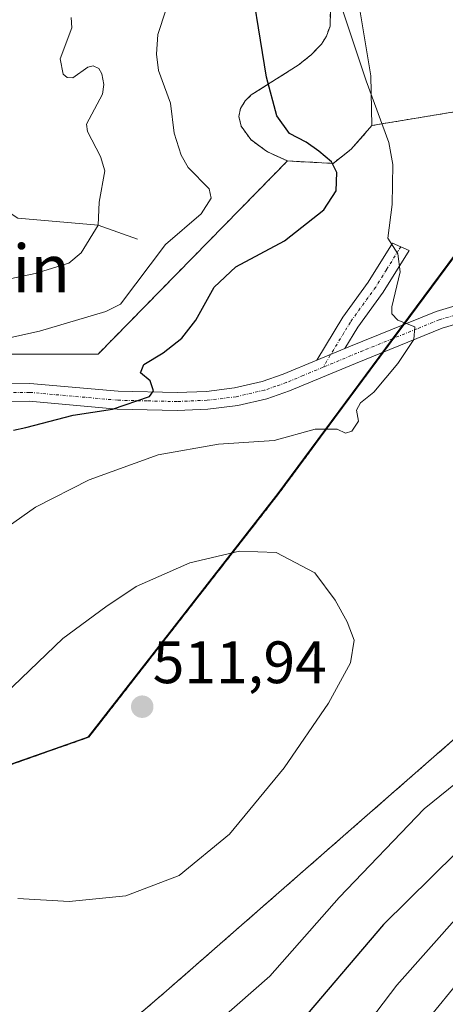
# Model space of a CAD drawing. Units: metres. Extents: x 586430 to 589846, y 4772934 to 4775292.
# Drawn here: x 586796 to 586868, y 4773561 to 4773726 of the extents above; entities that cross this region are included whole.
import ezdxf
from ezdxf.enums import TextEntityAlignment as Align

# ---------------------------------------------------------------- set-up
doc = ezdxf.new("R2010")
doc.units = ezdxf.units.M
doc.header["$MEASUREMENT"] = 0
doc.linetypes.add('TRAZO_Y_PUNTO', pattern=[1, 0.5, -0.25, 0, -0.25])
doc.linetypes.add('TRAZOS', pattern=[0.75, 0.5, -0.25])
for name, color, linetype, lineweight in [('Arbolado forestal', 92, 'TRAZOS', 0), ('Arbolado forestal CxS', 92, 'Continuous', 0), ('Camino', 19, 'Continuous', 0), ('Camino Cxs', 19, 'Continuous', 0), ('Camino eje', 39, 'TRAZO_Y_PUNTO', 13), ('Carátula', 7, 'Continuous', 5), ('Comarca', 2, 'Continuous', 13), ('Comarca CxS', 133, 'Continuous', 0), ('Comunidad autónoma', 142, 'Continuous', 30), ('Comunidad Autónoma CxS', 142, 'Continuous', 0), ('Corriente natural lineal', 142, 'Continuous', 13), ('Curva de nivel maestra', 36, 'Continuous', 30), ('Curva de nivel normal', 36, 'Continuous', 0), ('Matorral', 135, 'Continuous', 0), ('Matorral CxS', 135, 'Continuous', 0), ('Municipio', 9, 'Continuous', 13), ('Municipio CxS', 142, 'Continuous', 0), ('Prado', 92, 'Continuous', 0), ('Prado CxS', 92, 'Continuous', 0), ('Provincia', 19, 'Continuous', 0), ('Provincia CxS', 1, 'Continuous', 0), ('Punto de cota en terreno', 7, 'Continuous', 0), ('Rótulo de punto de cota en terreno', 19, 'Continuous', 0), ('Texto cartográfico', 19, 'Continuous', 0)]:
    doc.layers.add(name, color=color, linetype=linetype, lineweight=lineweight)
doc.styles.add('Arial', font='txt', dxfattribs={"height": 0.2})

# ---------------------------------------------------------------- blocks, each defined once
blk = doc.blocks.new('*U156')
at = {"layer": 'Arbolado forestal CxS', "color": 92, "linetype": 'Continuous', "lineweight": 0}
for points in [[(586675.04, 4773638.57, 476.14), (586682.92, 4773638.9, 478.64), (586688.47, 4773638.49, 479.57), (586698.44, 4773635.29, 482.85), (586706.38, 4773639.83, 482.84), (586711.46, 4773642.18, 483.43), (586725.63, 4773647.27, 484.89), (586736.22, 4773650.24, 486.87), (586747.34, 4773654.01, 488.51), (586760.98, 4773659.69, 491.54), (586782.15, 4773667.63, 494.93), (586785.45, 4773669.32, 495.49), (586787.3, 4773670.87, 494.94), (586792.71, 4773670.06, 495.43), (586809.6, 4773670.08, 497.7), (586841.33, 4773702.44, 498.42), (586848.98, 4773702.03, 500.21), (586852.03, 4773704.41, 501.84), (586855.48, 4773708.38, 504.47), (586872.66, 4773711.22, 509.16)], [(586881.49, 4773702.84, 510.19), (586859.84, 4773673.67, 504.67), (586839.84, 4773646.66, 508.02), (586808.05, 4773605.89, 511.63), (586772.76, 4773593.45, 508.17), (586759.53, 4773589.03, 506), (586756.6, 4773588.05, 505.47), (586749.04, 4773600.93, 503.51), (586744.59, 4773603.6, 502.38), (586735.69, 4773599.15, 500.96), (586729.47, 4773600.93, 499.41), (586718.71, 4773614.77, 494.4), (586710.97, 4773625.02, 490.19), (586704.34, 4773612.82, 490.97), (586689.47, 4773601.09, 488.85), (586686.81, 4773592.46, 489.25), (586682.83, 4773583.16, 489.02), (586680.4, 4773563.97, 488.25), (586682.35, 4773547.17, 487.6)], [(586800.38, 4773545.66, 505.11), (586821.08, 4773563.41, 508.66), (586880.23, 4773615.17, 508.11), (586898.59, 4773631.78, 507.21), (586924.63, 4773649.13, 507.56), (586943.43, 4773659.98, 511.1), (586954.02, 4773661.13, 510.04), (586951.62, 4773666.03, 511.28), (586946.32, 4773685.29, 514.56), (586941.98, 4773698.31, 514.57), (586940.54, 4773709.88, 515.27), (586951.39, 4773713.5, 515.53), (586966.57, 4773720.01, 516.23), (586986.82, 4773725.79, 518.19), (587004.18, 4773725.79, 517.94), (587011.01, 4773715.78, 516.07), (587014.3, 4773701.2, 508.34), (587017.2, 4773675.89, 497.05), (587027.32, 4773652.03, 487.36), (587034.55, 4773628.16, 473.61), (587034.55, 4773628.16, 473.61), (587037.19, 4773617.61, 467.22), (587047.39, 4773621.46, 471.39), (587054.65, 4773640.42, 480.09)]]:
    blk.add_polyline3d(points, dxfattribs=at)
blk = doc.blocks.new('5PATER')
at = {"layer": 'Carátula', "linetype": 'Continuous', "lineweight": 5}
h = blk.add_hatch(color=250, dxfattribs=at)
edge = h.paths.add_edge_path()
edge.add_ellipse((0, 0.01), major_axis=(-1.33, -1.34), ratio=0.999422, start_angle=0, end_angle=360)

msp = doc.modelspace()

# ---------------------------------------------------------------- linework, layer by layer
at = {"layer": 'Arbolado forestal', "color": 92, "linetype": 'TRAZOS', "lineweight": 0}
for points in [[(586841.33, 4773702.44, 498.42), (586841.33, 4773702.44, 498.42), (586837.98, 4773703.96, 498.25), (586837.43, 4773704.37, 498.25), (586835.21, 4773706.01, 498.11), (586833.56, 4773708.28, 498.05), (586833.2, 4773709.88, 498.05), (586833.44, 4773711.22, 498.19), (586834.25, 4773712.49, 498.51), (586835.27, 4773713.49, 498.9), (586843.1, 4773718.47, 501.73), (586845.31, 4773720.21, 502.53), (586847.01, 4773722.02, 503.19), (586847.86, 4773723.34, 503.57), (586848.47, 4773725.02, 503.95), (586848.53, 4773727.67, 504.25)], [(586800.38, 4773545.67, 505.11), (586821.08, 4773563.41, 508.66), (586880.23, 4773615.17, 508.11), (586898.59, 4773631.78, 507.21), (586924.63, 4773649.13, 507.56), (586943.43, 4773659.98, 511.1), (586954.02, 4773661.13, 510.04), (586951.62, 4773666.03, 511.28), (586946.32, 4773685.29, 514.56), (586941.98, 4773698.31, 514.57), (586940.57, 4773709.63, 515.26), (586940.54, 4773709.88, 515.27), (586951.38, 4773713.5, 515.53), (586959.38, 4773716.92, 515.5), (586966.57, 4773720.01, 516.23), (586970.04, 4773721, 516.32), (586977.05, 4773723, 516.82), (586986.82, 4773725.79, 518.19), (586993.78, 4773725.79, 517.92), (586997.21, 4773725.79, 517.98), (587002.36, 4773725.79, 517.89), (587004.18, 4773725.79, 517.94), (587004.68, 4773725.06, 517.94), (587011.01, 4773715.78, 516.07)], [(586855.48, 4773708.38, 504.47), (586872.66, 4773711.22, 509.16)], [(586841.33, 4773702.44, 498.42), (586848.98, 4773702.03, 500.21), (586852.03, 4773704.41, 501.84), (586855.48, 4773708.38, 504.47)], [(586881.49, 4773702.84, 510.19), (586860.87, 4773675.06, 504.91), (586859.84, 4773673.67, 504.67), (586859.16, 4773672.75, 504.64), (586857.44, 4773670.43, 504.55), (586839.84, 4773646.66, 508.02), (586808.05, 4773605.89, 511.63), (586772.76, 4773593.45, 508.17), (586759.53, 4773589.03, 506), (586756.59, 4773588.05, 505.47), (586749.04, 4773600.93, 503.51), (586744.59, 4773603.6, 502.38), (586735.69, 4773599.15, 500.96), (586729.47, 4773600.93, 499.41), (586718.71, 4773614.77, 494.4), (586710.97, 4773625.02, 490.19), (586704.34, 4773612.82, 490.97), (586689.47, 4773601.09, 488.85), (586686.81, 4773592.46, 489.25), (586682.83, 4773583.16, 489.02), (586680.4, 4773563.97, 488.25), (586682.35, 4773547.17, 487.6)], [(586787.3, 4773670.87, 494.94), (586792.71, 4773670.06, 495.43), (586809.6, 4773670.08, 497.7), (586841.33, 4773702.44, 498.42)], [(586787.3, 4773670.87, 494.94), (586792.71, 4773670.06, 495.43), (586809.6, 4773670.08, 497.7), (586841.33, 4773702.44, 498.42)]]:
    msp.add_polyline3d(points, dxfattribs=at)
at = {"layer": 'Arbolado forestal CxS', "color": 92, "linetype": 'Continuous', "lineweight": 0}
msp.add_polyline3d([(586848.53, 4773727.67, 504.25), (586848.47, 4773725.02, 503.95), (586847.86, 4773723.34, 503.57), (586847.01, 4773722.02, 503.19), (586845.31, 4773720.21, 502.53), (586843.1, 4773718.47, 501.73), (586835.27, 4773713.49, 498.9), (586834.25, 4773712.49, 498.51), (586833.44, 4773711.22, 498.19), (586833.2, 4773709.88, 498.05), (586833.56, 4773708.28, 498.05), (586835.21, 4773706.01, 498.11), (586837.43, 4773704.37, 498.25), (586837.98, 4773703.96, 498.25), (586841.33, 4773702.44, 498.42), (586841.33, 4773702.44, 498.42), (586809.6, 4773670.08, 497.7), (586792.71, 4773670.06, 495.43)], dxfattribs=at)
at = {"layer": 'Camino', "color": 19, "linetype": 'Continuous', "lineweight": 0}
for points in [[(586850.96, 4773671.03, 504.1), (586851.61, 4773671.31, 504.14), (586866.25, 4773677.23, 505.53), (586880.46, 4773681.45, 508.05), (586889.18, 4773684.81, 509.49), (586897.51, 4773689.16, 510.94), (586915.71, 4773700.06, 514.1), (586931.57, 4773708.69, 515.04), (586938.29, 4773711.95, 515.38), (586943.06, 4773713.87, 515.44), (586955.4, 4773717.52, 515.73), (586970.09, 4773721.01, 516.32), (586987.04, 4773723.41, 517.67), (586993.92, 4773724.8, 517.66), (587001.67, 4773727.14, 517.95), (587006.22, 4773728.84, 518.08), (587010.99, 4773731.71, 518.63), (587029.15, 4773747.93, 520.36), (587033.61, 4773750.76, 520.78), (587038.44, 4773752.47, 521.32), (587053.09, 4773755.71, 522.84), (587063.8, 4773757.43, 524.16)], [(586846.27, 4773669.08, 503.87), (586850.62, 4773676.27, 504.18), (586854.87, 4773682.15, 504.29), (586858.93, 4773688.68, 505.02), (586861.71, 4773687.45, 505.15), (586857.36, 4773680.48, 504.72), (586853.12, 4773674.61, 504.34), (586850.96, 4773671.03, 504.1)], [(586881.43, 4773678.61, 508.22), (586867.24, 4773674.4, 505.56), (586852.75, 4773668.53, 504.08), (586841.67, 4773663.91, 503.78), (586837.9, 4773662.59, 503.16), (586832.99, 4773661.45, 502.39), (586827.98, 4773660.85, 501.73), (586822.87, 4773660.63, 501.41), (586812.82, 4773660.85, 500.54), (586798.05, 4773662.17, 497.18), (586788.91, 4773662.07, 496.19), (586784.06, 4773661.65, 495.75), (586776.17, 4773660.33, 494.51), (586766.66, 4773658.16, 492.42), (586737.65, 4773649.76, 487.49), (586720.07, 4773645.14, 485.09), (586715.09, 4773644.36, 483.79), (586710.06, 4773644.04, 482.12), (586694.38, 4773644.37, 479.42), (586682.25, 4773643.91, 476), (586672.74, 4773641.89, 474.28)], [(586850.96, 4773671.03, 504.1), (586846.27, 4773669.08, 503.87)], [(586850.96, 4773671.03, 504.1), (586846.27, 4773669.08, 503.87)], [(586672.01, 4773644.8, 473.73), (586681.88, 4773646.9, 476.09), (586694.36, 4773647.37, 478.96), (586710, 4773647.04, 481.53), (586714.76, 4773647.34, 482.48), (586719.46, 4773648.08, 483.11), (586736.85, 4773652.65, 486.64), (586765.91, 4773661.07, 491.93), (586775.59, 4773663.28, 493.71), (586783.68, 4773664.63, 494.78), (586788.76, 4773665.07, 495.48), (586798.17, 4773665.17, 496.37), (586812.98, 4773663.85, 498.82), (586822.84, 4773663.63, 500.33), (586827.74, 4773663.84, 501.26), (586832.47, 4773664.41, 502.29), (586837.07, 4773665.48, 503.1), (586840.6, 4773666.71, 503.54), (586846.27, 4773669.08, 503.87)]]:
    msp.add_polyline3d(points, dxfattribs=at)
at = {"layer": 'Camino Cxs', "color": 19, "linetype": 'Continuous', "lineweight": 0}
msp.add_polyline3d([(586850.96, 4773671.03, 504.1), (586846.27, 4773669.08, 503.87), (586850.62, 4773676.27, 504.18), (586854.87, 4773682.15, 504.29), (586858.93, 4773688.68, 505.02), (586861.71, 4773687.45, 505.15), (586857.36, 4773680.48, 504.72), (586853.12, 4773674.61, 504.34), (586850.96, 4773671.03, 504.1)], close=True, dxfattribs=at)
for points in [[(586672.01, 4773644.8, 473.73), (586681.88, 4773646.9, 476.09), (586694.36, 4773647.37, 478.96), (586710, 4773647.04, 481.53), (586714.76, 4773647.34, 482.48), (586719.46, 4773648.08, 483.11), (586736.85, 4773652.65, 486.64), (586765.91, 4773661.07, 491.93), (586775.59, 4773663.28, 493.71), (586783.68, 4773664.63, 494.78), (586788.76, 4773665.07, 495.48), (586798.17, 4773665.17, 496.37), (586812.98, 4773663.85, 498.82), (586822.84, 4773663.63, 500.33), (586827.74, 4773663.84, 501.26), (586832.47, 4773664.41, 502.29), (586837.07, 4773665.48, 503.1), (586840.6, 4773666.71, 503.54), (586846.27, 4773669.08, 503.87), (586850.96, 4773671.03, 504.1), (586851.61, 4773671.31, 504.14), (586866.25, 4773677.23, 505.53), (586880.46, 4773681.45, 508.05)], [(586881.43, 4773678.61, 508.22), (586867.24, 4773674.4, 505.56), (586852.75, 4773668.53, 504.08), (586841.67, 4773663.91, 503.78), (586837.9, 4773662.59, 503.16), (586832.99, 4773661.45, 502.39), (586827.98, 4773660.85, 501.73), (586822.87, 4773660.63, 501.41), (586812.82, 4773660.85, 500.54), (586798.05, 4773662.17, 497.18), (586788.91, 4773662.07, 496.19), (586784.06, 4773661.65, 495.75), (586776.17, 4773660.33, 494.51), (586766.66, 4773658.16, 492.42), (586737.65, 4773649.76, 487.49), (586720.07, 4773645.14, 485.09), (586715.09, 4773644.36, 483.79), (586710.06, 4773644.04, 482.12), (586694.38, 4773644.37, 479.42), (586682.25, 4773643.91, 476), (586672.74, 4773641.89, 474.28)]]:
    msp.add_polyline3d(points, dxfattribs=at)
at = {"layer": 'Camino eje', "color": 39, "linetype": 'TRAZO_Y_PUNTO', "lineweight": 13}
for points in [[(586860.32, 4773688.07, 505.08), (586859.96, 4773687.49, 505.05), (586857.93, 4773684.22, 504.77), (586856.12, 4773681.32, 504.54), (586851.87, 4773675.44, 504.28), (586850.79, 4773673.65, 504.26), (586847.3, 4773667.88, 503.9)], [(586880.95, 4773680.03, 508.14), (586866.75, 4773675.82, 505.53), (586863.04, 4773674.32, 505.04), (586853.99, 4773670.65, 504.28), (586852.02, 4773669.85, 504.08), (586847.3, 4773667.88, 503.9)], [(586847.3, 4773667.88, 503.9), (586843.97, 4773666.5, 503.8), (586841.14, 4773665.31, 503.65), (586839.37, 4773664.7, 503.41), (586837.49, 4773664.04, 503.08), (586832.73, 4773662.93, 502.22), (586827.86, 4773662.35, 501.43), (586822.86, 4773662.13, 500.84), (586817.83, 4773662.24, 500.26), (586812.9, 4773662.35, 499.55), (586798.11, 4773663.67, 496.32), (586788.84, 4773663.57, 495.25), (586783.87, 4773663.14, 494.83), (586775.88, 4773661.81, 494.09), (586766.29, 4773659.62, 492.08), (586751.76, 4773655.41, 489.81), (586737.25, 4773651.21, 487.03), (586719.77, 4773646.61, 484.08), (586714.93, 4773645.85, 483.13), (586710.03, 4773645.54, 481.82), (586694.37, 4773645.87, 479.19), (586682.07, 4773645.41, 476.04), (586672.38, 4773643.35, 473.73)]]:
    msp.add_polyline3d(points, dxfattribs=at)
at = {"layer": 'Comarca', "color": 2, "linetype": 'Continuous', "lineweight": 13}
msp.add_polyline3d([(586670.64, 4773561.58, 484.99), (586682.61, 4773564.64, 488.89), (586701.37, 4773569.43, 494.04), (586740.85, 4773582.9, 502.6), (586757.28, 4773588.39, 505.6), (586757.52, 4773588.47, 505.65), (586772.71, 4773593.54, 508.16), (586806.41, 4773605.42, 511.59), (586808, 4773605.98, 511.63), (586839.79, 4773646.75, 508), (586858.93, 4773672.59, 504.63), (586862.94, 4773677.99, 505.44), (586881.44, 4773702.93, 510.24), (586883.96, 4773706.16, 511.16), (586922.6, 4773755.55, 524.7), (586937.29, 4773772.5, 529.33), (586949.65, 4773785.08, 533.06), (586958.28, 4773793.87, 535.39), (586958.71, 4773794.3, 535.51), (586993.07, 4773827.43, 548.44), (586996.72, 4773830.95, 549.8), (587076.95, 4773908.3, 596.1)], dxfattribs=at)
at = {"layer": 'Comarca CxS', "color": 133, "linetype": 'Continuous', "lineweight": 0}
msp.add_polyline3d([(586670.64, 4773561.58, 484.99), (586682.61, 4773564.64, 488.89), (586701.37, 4773569.43, 494.04), (586740.85, 4773582.9, 502.6), (586757.28, 4773588.39, 505.6), (586757.52, 4773588.46, 505.65), (586772.71, 4773593.54, 508.16), (586806.41, 4773605.42, 511.59), (586808, 4773605.98, 511.63), (586839.79, 4773646.75, 508), (586858.93, 4773672.59, 504.63), (586862.94, 4773677.99, 505.44), (586881.44, 4773702.93, 510.24), (586883.96, 4773706.16, 511.16), (586922.6, 4773755.55, 524.7), (586937.29, 4773772.5, 529.33), (586949.65, 4773785.08, 533.06), (586958.28, 4773793.87, 535.39), (586958.71, 4773794.3, 535.51), (586993.07, 4773827.43, 548.44), (586996.72, 4773830.95, 549.8), (587076.95, 4773908.3, 596.1)], dxfattribs=at)
msp.add_polyline3d([(586670.64, 4773561.58, 484.99), (586682.61, 4773564.64, 488.89), (586701.37, 4773569.43, 494.04), (586740.85, 4773582.9, 502.6), (586757.28, 4773588.39, 505.6), (586757.52, 4773588.46, 505.65), (586772.71, 4773593.54, 508.16), (586806.41, 4773605.42, 511.59), (586808, 4773605.98, 511.63), (586839.79, 4773646.75, 508), (586858.93, 4773672.59, 504.63), (586862.94, 4773677.99, 505.44), (586881.44, 4773702.93, 510.24), (586883.96, 4773706.16, 511.16), (586922.6, 4773755.55, 524.7), (586937.29, 4773772.5, 529.33), (586949.65, 4773785.08, 533.06), (586958.28, 4773793.87, 535.39), (586958.71, 4773794.3, 535.51), (586993.07, 4773827.43, 548.44), (586996.72, 4773830.95, 549.8), (587076.95, 4773908.3, 596.1)], dxfattribs=at)
at = {"layer": 'Comunidad autónoma', "color": 142, "linetype": 'Continuous', "lineweight": 30}
msp.add_polyline3d([(586670.64, 4773561.58, 484.99), (586682.61, 4773564.64, 488.89), (586701.37, 4773569.43, 494.04), (586740.85, 4773582.9, 502.6), (586757.28, 4773588.39, 505.6), (586757.52, 4773588.47, 505.65), (586772.71, 4773593.54, 508.16), (586806.41, 4773605.42, 511.59), (586808, 4773605.98, 511.63), (586839.79, 4773646.75, 508), (586858.93, 4773672.59, 504.63), (586862.94, 4773677.99, 505.44), (586881.44, 4773702.93, 510.24), (586883.96, 4773706.16, 511.16), (586922.6, 4773755.55, 524.7), (586937.29, 4773772.5, 529.33), (586949.65, 4773785.08, 533.06), (586958.28, 4773793.87, 535.39), (586958.71, 4773794.3, 535.51), (586993.07, 4773827.43, 548.44), (586996.72, 4773830.95, 549.8), (587076.95, 4773908.3, 596.1)], dxfattribs=at)
at = {"layer": 'Comunidad Autónoma CxS', "color": 142, "linetype": 'Continuous', "lineweight": 0}
for points in [[(586670.64, 4773561.58, 484.99), (586682.61, 4773564.64, 488.89), (586701.37, 4773569.43, 494.04), (586740.85, 4773582.9, 502.6), (586757.28, 4773588.39, 505.6), (586757.52, 4773588.47, 505.65), (586772.71, 4773593.54, 508.16), (586806.41, 4773605.42, 511.59), (586808, 4773605.98, 511.63), (586839.79, 4773646.75, 508), (586858.93, 4773672.59, 504.63), (586862.94, 4773677.99, 505.44), (586881.44, 4773702.93, 510.24), (586883.96, 4773706.16, 511.16), (586922.6, 4773755.55, 524.7), (586937.29, 4773772.5, 529.33), (586949.65, 4773785.08, 533.06), (586958.28, 4773793.87, 535.39), (586958.71, 4773794.3, 535.51), (586993.07, 4773827.43, 548.44), (586996.72, 4773830.95, 549.8), (587076.95, 4773908.3, 596.1)], [(586670.64, 4773561.58, 484.99), (586682.61, 4773564.64, 488.89), (586701.37, 4773569.43, 494.04), (586740.85, 4773582.9, 502.6), (586757.28, 4773588.39, 505.6), (586757.52, 4773588.46, 505.65), (586772.71, 4773593.54, 508.16), (586806.41, 4773605.42, 511.59), (586808, 4773605.98, 511.63), (586839.79, 4773646.75, 508), (586858.93, 4773672.59, 504.63), (586862.94, 4773677.99, 505.44), (586881.44, 4773702.93, 510.24), (586883.96, 4773706.16, 511.16), (586922.6, 4773755.55, 524.7), (586937.29, 4773772.5, 529.33), (586949.65, 4773785.08, 533.06), (586958.28, 4773793.87, 535.39), (586958.71, 4773794.3, 535.51), (586993.07, 4773827.43, 548.44), (586996.72, 4773830.95, 549.8), (587076.95, 4773908.3, 596.1)]]:
    msp.add_polyline3d(points, dxfattribs=at)
at = {"layer": 'Corriente natural lineal', "color": 142, "linetype": 'Continuous', "lineweight": 13}
msp.add_polyline3d([(586816.2, 4773689.33, 493.3), (586809.59, 4773691.67, 490.31), (586796.13, 4773692.83, 484.99), (586783.7, 4773700.98, 480.77), (586776.05, 4773707.18, 476.84), (586759.08, 4773705.81, 470.88), (586746.13, 4773705.52, 466.36), (586734.89, 4773705.82, 461.77), (586724.46, 4773706.51, 458.62), (586715.55, 4773706.1, 455.64), (586699.81, 4773706.48, 450.55), (586685.85, 4773711.5, 445.48), (586672.87, 4773715.53, 441.03), (586647.94, 4773729.32, 425.61), (586629.86, 4773736.84, 420.49), (586614.45, 4773742.05, 415.18), (586591.76, 4773745.85, 410.67)], dxfattribs=at)
at = {"layer": 'Curva de nivel maestra', "color": 36, "linetype": 'Continuous', "lineweight": 30}
for points in [[(586795.45, 4773657.36, 500), (586797.52, 4773657.76, 500), (586805.42, 4773659.84, 500), (586812.03, 4773660.83, 500), (586818.2, 4773662.97, 500), (586818.88, 4773663.91, 500), (586818.31, 4773665.59, 500), (586816.73, 4773666.94, 500), (586817.29, 4773668.32, 500), (586820.52, 4773670.27, 500), (586823.66, 4773672.74, 500), (586825.96, 4773675.74, 500), (586829.05, 4773681.3, 500), (586832.67, 4773684.7, 500), (586840.84, 4773689.03, 500), (586847.42, 4773694.24, 500), (586849.5, 4773697.45, 500), (586849.58, 4773700.5, 500), (586848.71, 4773702.32, 500), (586846.6, 4773704.07, 500), (586844.45, 4773705.61, 500), (586841.69, 4773707.04, 500), (586839.58, 4773709.98, 500), (586837.84, 4773716.48, 500), (586834.52, 4773736.84, 500)], [(586869.61, 4773586.55, 500), (586857.45, 4773574.54, 500), (586842.38, 4773556.88, 500)]]:
    msp.add_polyline3d(points, dxfattribs=at)
at = {"layer": 'Curva de nivel normal', "color": 36, "linetype": 'Continuous', "lineweight": 0}
for points in [[(586785.31, 4773670.76, 495), (586799.78, 4773673.91, 495), (586810.89, 4773677.23, 495), (586813.33, 4773678.46, 495), (586820.88, 4773688.47, 495), (586826.88, 4773693.59, 495), (586828.54, 4773696.2, 495), (586828.24, 4773697.75, 495), (586824.7, 4773701.36, 495), (586823.51, 4773703.4, 495), (586822.36, 4773707.09, 495), (586821.72, 4773712.13, 495), (586819.71, 4773717.61, 495), (586819.38, 4773720.32, 495), (586819.6, 4773723.6, 495), (586822.24, 4773731.67, 495)], [(586849.66, 4773730.51, 505), (586854.52, 4773715.89, 505), (586858.33, 4773705.52, 505), (586858.99, 4773701.87, 505), (586858.88, 4773695.15, 505), (586858.13, 4773689.53, 505), (586859.8, 4773686.86, 505), (586860.21, 4773683.86, 505), (586858.84, 4773678.01, 505), (586858.81, 4773676.83, 505), (586859.84, 4773675.78, 505), (586862.67, 4773674.67, 505), (586862.51, 4773672.53, 505), (586859.83, 4773668.53, 505), (586855.82, 4773663.7, 505), (586853.55, 4773661.89, 505), (586852.9, 4773660.7, 505), (586853.26, 4773658.86, 505), (586852.1, 4773657.16, 505), (586851.07, 4773656.83, 505), (586849.64, 4773657.5, 505), (586845.99, 4773657.51, 505), (586839.08, 4773655.61, 505), (586829.79, 4773654.98, 505), (586819.68, 4773653.23, 505), (586808.1, 4773649.03, 505), (586799.11, 4773644.44, 505), (586788.95, 4773637.31, 505)], [(586782.1, 4773680, 490), (586799.06, 4773683.6, 490), (586804.68, 4773685.33, 490), (586806.78, 4773687.02, 490), (586809.59, 4773691.67, 490), (586809.79, 4773695.53, 490), (586810.71, 4773700.76, 490), (586809.99, 4773703.19, 490), (586807.82, 4773707.35, 490), (586807.65, 4773708.58, 490), (586810.33, 4773713.62, 490), (586810.56, 4773715.25, 490), (586810.25, 4773717.04, 490), (586809.71, 4773717.91, 490), (586808.8, 4773718.4, 490), (586807.88, 4773718.15, 490), (586805.37, 4773716.37, 490), (586804.44, 4773716.43, 490), (586803.76, 4773716.99, 490), (586803.23, 4773719.57, 490), (586805.18, 4773724.76, 490), (586805.08, 4773726.5, 490)], [(586804.74, 4773578.39, 510), (586814.26, 4773579.32, 510), (586823.18, 4773582.74, 510), (586831.63, 4773589.64, 510), (586840.77, 4773600.77, 510), (586848.2, 4773611.6, 510), (586851.87, 4773618.37, 510), (586852.49, 4773622.18, 510), (586851.33, 4773625.2, 510), (586849.3, 4773628.83, 510), (586845.9, 4773633.43, 510), (586839.42, 4773636.86, 510), (586833.31, 4773637.04, 510), (586824.99, 4773635.13, 510), (586815.96, 4773631.16, 510), (586810.91, 4773627.73, 510), (586803.67, 4773622.45, 510), (586791.13, 4773610.41, 510)], [(586826.98, 4773555.87, 505), (586838.4, 4773565.87, 505), (586849.97, 4773579.04, 505), (586864.22, 4773593.9, 505), (586881.7, 4773608.04, 505)], [(586796.14, 4773578.88, 510), (586804.74, 4773578.39, 510)], [(586870.28, 4773576.31, 495), (586859.66, 4773564.37, 495), (586851.9, 4773554.11, 495)], [(586869.49, 4773564.27, 490), (586862.01, 4773555.16, 490)]]:
    msp.add_polyline3d(points, dxfattribs=at)
at = {"layer": 'Matorral', "color": 135, "linetype": 'Continuous', "lineweight": 0}
for points in [[(586855.48, 4773708.38, 504.47), (586855.31, 4773716.69, 505.2), (586855.31, 4773716.69, 505.2), (586852.89, 4773731.15, 506.03), (586845.45, 4773745.61, 505.88), (586837.16, 4773753.9, 505.49), (586819.8, 4773765.43, 504.77)], [(586841.33, 4773702.44, 498.42), (586841.33, 4773702.44, 498.42), (586837.98, 4773703.96, 498.25), (586837.43, 4773704.37, 498.25), (586835.21, 4773706.01, 498.11), (586833.56, 4773708.28, 498.05), (586833.2, 4773709.88, 498.05), (586833.44, 4773711.22, 498.19), (586834.25, 4773712.49, 498.51), (586835.27, 4773713.49, 498.9), (586843.1, 4773718.47, 501.73), (586845.31, 4773720.21, 502.53), (586847.01, 4773722.02, 503.19), (586847.86, 4773723.34, 503.57), (586848.47, 4773725.02, 503.95), (586848.53, 4773727.67, 504.25)], [(586841.33, 4773702.44, 498.42), (586848.98, 4773702.03, 500.21), (586852.03, 4773704.41, 501.84), (586855.48, 4773708.38, 504.47)]]:
    msp.add_polyline3d(points, dxfattribs=at)
at = {"layer": 'Matorral CxS', "color": 135, "linetype": 'Continuous', "lineweight": 0}
msp.add_polyline3d([(586852.89, 4773731.15, 506.03), (586855.31, 4773716.69, 505.2), (586855.31, 4773716.69, 505.2), (586855.48, 4773708.38, 504.47), (586855.48, 4773708.38, 504.47), (586852.03, 4773704.41, 501.84), (586848.98, 4773702.03, 500.21), (586841.33, 4773702.44, 498.42), (586841.33, 4773702.44, 498.42), (586837.98, 4773703.96, 498.25), (586837.43, 4773704.37, 498.25), (586835.21, 4773706.01, 498.11), (586833.56, 4773708.28, 498.05), (586833.2, 4773709.88, 498.05), (586833.44, 4773711.22, 498.19), (586834.25, 4773712.49, 498.51), (586835.27, 4773713.49, 498.9), (586843.1, 4773718.47, 501.73), (586845.31, 4773720.21, 502.53), (586847.01, 4773722.02, 503.19), (586847.86, 4773723.34, 503.57), (586848.47, 4773725.02, 503.95), (586848.53, 4773727.67, 504.25)], dxfattribs=at)
at = {"layer": 'Municipio', "color": 9, "linetype": 'Continuous', "lineweight": 13}
msp.add_polyline3d([(586670.64, 4773561.58, 484.99), (586682.61, 4773564.64, 488.89), (586701.37, 4773569.43, 494.04), (586740.85, 4773582.9, 502.6), (586757.28, 4773588.39, 505.6), (586757.52, 4773588.47, 505.65), (586772.71, 4773593.54, 508.16), (586806.41, 4773605.42, 511.59), (586808, 4773605.98, 511.63), (586839.79, 4773646.75, 508), (586858.93, 4773672.59, 504.63), (586862.94, 4773677.99, 505.44), (586881.44, 4773702.93, 510.24), (586883.96, 4773706.16, 511.16), (586922.6, 4773755.55, 524.7), (586937.29, 4773772.5, 529.33), (586949.65, 4773785.08, 533.06), (586958.28, 4773793.87, 535.39), (586958.71, 4773794.3, 535.51), (586993.07, 4773827.43, 548.44), (586996.72, 4773830.95, 549.8), (587076.95, 4773908.3, 596.1)], dxfattribs=at)
at = {"layer": 'Municipio CxS', "color": 142, "linetype": 'Continuous', "lineweight": 0}
for points in [[(586670.64, 4773561.58, 484.99), (586682.61, 4773564.64, 488.89), (586701.37, 4773569.43, 494.04), (586740.85, 4773582.9, 502.6), (586757.28, 4773588.39, 505.6), (586757.52, 4773588.47, 505.65), (586772.71, 4773593.54, 508.16), (586806.41, 4773605.42, 511.59), (586808, 4773605.98, 511.63), (586839.79, 4773646.75, 508), (586858.93, 4773672.59, 504.63), (586862.94, 4773677.99, 505.44), (586881.44, 4773702.93, 510.24), (586883.96, 4773706.16, 511.16), (586922.6, 4773755.55, 524.7), (586937.29, 4773772.5, 529.33), (586949.65, 4773785.08, 533.06), (586958.28, 4773793.87, 535.39), (586958.71, 4773794.3, 535.51), (586993.07, 4773827.43, 548.44), (586996.72, 4773830.95, 549.8), (587076.95, 4773908.3, 596.1)], [(586670.64, 4773561.58, 484.99), (586682.61, 4773564.64, 488.89), (586701.37, 4773569.43, 494.04), (586740.85, 4773582.9, 502.6), (586757.28, 4773588.39, 505.6), (586757.52, 4773588.46, 505.65), (586772.71, 4773593.54, 508.16), (586806.41, 4773605.42, 511.59), (586808, 4773605.98, 511.63), (586839.79, 4773646.75, 508), (586858.93, 4773672.59, 504.63), (586862.94, 4773677.99, 505.44), (586881.44, 4773702.93, 510.24), (586883.96, 4773706.16, 511.16), (586922.6, 4773755.55, 524.7), (586937.29, 4773772.5, 529.33), (586949.65, 4773785.08, 533.06), (586958.28, 4773793.87, 535.39), (586958.71, 4773794.3, 535.51), (586993.07, 4773827.43, 548.44), (586996.72, 4773830.95, 549.8), (587076.95, 4773908.3, 596.1)]]:
    msp.add_polyline3d(points, dxfattribs=at)
at = {"layer": 'Prado', "color": 92, "linetype": 'Continuous', "lineweight": 0}
for points in [[(586855.48, 4773708.38, 504.47), (586855.31, 4773716.69, 505.2), (586855.31, 4773716.69, 505.2), (586852.89, 4773731.15, 506.03), (586845.45, 4773745.61, 505.88), (586837.16, 4773753.9, 505.49), (586819.8, 4773765.43, 504.77)], [(586800.38, 4773545.67, 505.11), (586821.08, 4773563.41, 508.66), (586880.23, 4773615.17, 508.11), (586898.59, 4773631.78, 507.21), (586924.63, 4773649.13, 507.56), (586943.43, 4773659.98, 511.1), (586954.02, 4773661.13, 510.04), (586951.62, 4773666.03, 511.28), (586946.32, 4773685.29, 514.56), (586941.98, 4773698.31, 514.57), (586940.57, 4773709.63, 515.26), (586940.54, 4773709.88, 515.27), (586951.38, 4773713.5, 515.53), (586959.38, 4773716.92, 515.5), (586966.57, 4773720.01, 516.23), (586970.04, 4773721, 516.32), (586977.05, 4773723, 516.82), (586986.82, 4773725.79, 518.19), (586993.78, 4773725.79, 517.92), (586997.21, 4773725.79, 517.98), (587002.36, 4773725.79, 517.89), (587004.18, 4773725.79, 517.94), (587004.68, 4773725.06, 517.94), (587011.01, 4773715.78, 516.07)], [(586855.48, 4773708.38, 504.47), (586872.66, 4773711.22, 509.16)], [(586881.49, 4773702.84, 510.19), (586860.87, 4773675.06, 504.91), (586859.84, 4773673.67, 504.67), (586859.16, 4773672.75, 504.64), (586857.44, 4773670.43, 504.55), (586839.84, 4773646.66, 508.02), (586808.05, 4773605.89, 511.63), (586772.76, 4773593.45, 508.17), (586759.53, 4773589.03, 506), (586756.59, 4773588.05, 505.47), (586749.04, 4773600.93, 503.51), (586744.59, 4773603.6, 502.38), (586735.69, 4773599.15, 500.96), (586729.47, 4773600.93, 499.41), (586718.71, 4773614.77, 494.4), (586710.97, 4773625.02, 490.19), (586704.34, 4773612.82, 490.97), (586689.47, 4773601.09, 488.85), (586686.81, 4773592.46, 489.25), (586682.83, 4773583.16, 489.02), (586680.4, 4773563.97, 488.25), (586682.35, 4773547.17, 487.6)]]:
    msp.add_polyline3d(points, dxfattribs=at)
at = {"layer": 'Prado CxS', "color": 92, "linetype": 'Continuous', "lineweight": 0}
for points in [[(586872.66, 4773711.22, 509.16), (586855.48, 4773708.38, 504.47), (586855.31, 4773716.69, 505.2), (586855.31, 4773716.69, 505.2), (586852.89, 4773731.15, 506.03), (586845.45, 4773745.61, 505.88), (586837.16, 4773753.9, 505.49), (586819.8, 4773765.43, 504.77), (586820.36, 4773766.38, 505.2), (586821.19, 4773768.99, 506.02), (586821.5, 4773772.28, 506.28), (586820.95, 4773775.55, 506.27), (586819.45, 4773778.89, 506), (586816.9, 4773782.3, 505.42), (586814.02, 4773784.64, 504.56), (586810.59, 4773786.6, 503.47), (586806.32, 4773788.4, 502.42), (586796.73, 4773790.98, 499.4), (586864.5, 4773832.32, 514.93), (586864.5, 4773832.32, 514.93), (586864.69, 4773832.27, 514.98), (586866.71, 4773832.08, 515.56), (586875.52, 4773832.43, 518.64)], [(587067.95, 4773728.84, 514.04), (587035.06, 4773718.76, 515.49), (587011.01, 4773715.78, 516.07), (587004.18, 4773725.79, 517.94), (586986.82, 4773725.79, 518.19), (586966.57, 4773720.01, 516.23), (586951.39, 4773713.5, 515.53), (586940.54, 4773709.88, 515.27), (586941.98, 4773698.31, 514.57), (586946.32, 4773685.29, 514.56), (586951.62, 4773666.03, 511.28), (586954.02, 4773661.13, 510.04), (586943.43, 4773659.98, 511.1), (586924.63, 4773649.13, 507.56), (586898.59, 4773631.78, 507.21), (586880.23, 4773615.17, 508.11), (586821.08, 4773563.41, 508.66), (586800.38, 4773545.66, 505.11)], [(586682.35, 4773547.17, 487.6), (586680.4, 4773563.97, 488.25), (586682.83, 4773583.16, 489.02), (586686.81, 4773592.46, 489.25), (586689.47, 4773601.09, 488.85), (586704.34, 4773612.82, 490.97), (586710.97, 4773625.02, 490.19), (586718.71, 4773614.77, 494.4), (586729.47, 4773600.93, 499.41), (586735.69, 4773599.15, 500.96), (586744.59, 4773603.6, 502.38), (586749.04, 4773600.93, 503.51), (586756.6, 4773588.05, 505.47), (586759.53, 4773589.03, 506), (586772.76, 4773593.45, 508.17), (586808.05, 4773605.89, 511.63), (586839.84, 4773646.66, 508.02), (586859.84, 4773673.67, 504.67), (586881.49, 4773702.84, 510.19)]]:
    msp.add_polyline3d(points, dxfattribs=at)
at = {"layer": 'Provincia', "color": 19, "linetype": 'Continuous', "lineweight": 0}
msp.add_polyline3d([(586670.64, 4773561.58, 484.99), (586682.61, 4773564.64, 488.89), (586701.37, 4773569.43, 494.04), (586740.85, 4773582.9, 502.6), (586757.28, 4773588.39, 505.6), (586757.52, 4773588.47, 505.65), (586772.71, 4773593.54, 508.16), (586806.41, 4773605.42, 511.59), (586808, 4773605.98, 511.63), (586839.79, 4773646.75, 508), (586858.93, 4773672.59, 504.63), (586862.94, 4773677.99, 505.44), (586881.44, 4773702.93, 510.24), (586883.96, 4773706.16, 511.16), (586922.6, 4773755.55, 524.7), (586937.29, 4773772.5, 529.33), (586949.65, 4773785.08, 533.06), (586958.28, 4773793.87, 535.39), (586958.71, 4773794.3, 535.51), (586993.07, 4773827.43, 548.44), (586996.72, 4773830.95, 549.8), (587076.95, 4773908.3, 596.1)], dxfattribs=at)
at = {"layer": 'Provincia CxS', "color": 1, "linetype": 'Continuous', "lineweight": 0}
for points in [[(586670.64, 4773561.58, 484.99), (586682.61, 4773564.64, 488.89), (586701.37, 4773569.43, 494.04), (586740.85, 4773582.9, 502.6), (586757.28, 4773588.39, 505.6), (586757.52, 4773588.47, 505.65), (586772.71, 4773593.54, 508.16), (586806.41, 4773605.42, 511.59), (586808, 4773605.98, 511.63), (586839.79, 4773646.75, 508), (586858.93, 4773672.59, 504.63), (586862.94, 4773677.99, 505.44), (586881.44, 4773702.93, 510.24), (586883.96, 4773706.16, 511.16), (586922.6, 4773755.55, 524.7), (586937.29, 4773772.5, 529.33), (586949.65, 4773785.08, 533.06), (586958.28, 4773793.87, 535.39), (586958.71, 4773794.3, 535.51), (586993.07, 4773827.43, 548.44), (586996.72, 4773830.95, 549.8), (587076.95, 4773908.3, 596.1)], [(586670.64, 4773561.58, 484.99), (586682.61, 4773564.64, 488.89), (586701.37, 4773569.43, 494.04), (586740.85, 4773582.9, 502.6), (586757.28, 4773588.39, 505.6), (586757.52, 4773588.46, 505.65), (586772.71, 4773593.54, 508.16), (586806.41, 4773605.42, 511.59), (586808, 4773605.98, 511.63), (586839.79, 4773646.75, 508), (586858.93, 4773672.59, 504.63), (586862.94, 4773677.99, 505.44), (586881.44, 4773702.93, 510.24), (586883.96, 4773706.16, 511.16), (586922.6, 4773755.55, 524.7), (586937.29, 4773772.5, 529.33), (586949.65, 4773785.08, 533.06), (586958.28, 4773793.87, 535.39), (586958.71, 4773794.3, 535.51), (586993.07, 4773827.43, 548.44), (586996.72, 4773830.95, 549.8), (587076.95, 4773908.3, 596.1)]]:
    msp.add_polyline3d(points, dxfattribs=at)

# ---------------------------------------------------------------- block references
at = {"layer": 'Arbolado forestal CxS', "color": 92, "linetype": 'Continuous', "lineweight": 0}
msp.add_blockref('*U156', (0, 0), dxfattribs=at)
at = {"layer": 'Punto de cota en terreno', "linetype": 'Continuous', "lineweight": 0}
msp.add_blockref('5PATER', (586817, 4773611, 511.94), dxfattribs=at)

# ---------------------------------------------------------------- texts
at = {"layer": 'Rótulo de punto de cota en terreno', "color": 19, "linetype": 'Continuous', "lineweight": 0, "style": 'Arial'}
msp.add_text('511,94', height=7, dxfattribs=at).set_placement((586818.76, 4773612.76), align=Align.BOTTOM_LEFT)
at = {"layer": 'Texto cartográfico', "color": 19, "linetype": 'Continuous', "lineweight": 0, "style": 'Arial'}
msp.add_text('Arrain', height=8, dxfattribs=at).set_placement((586789.46, 4773684.41), align=Align.MIDDLE_CENTER)

doc.saveas('drawing.dxf')
